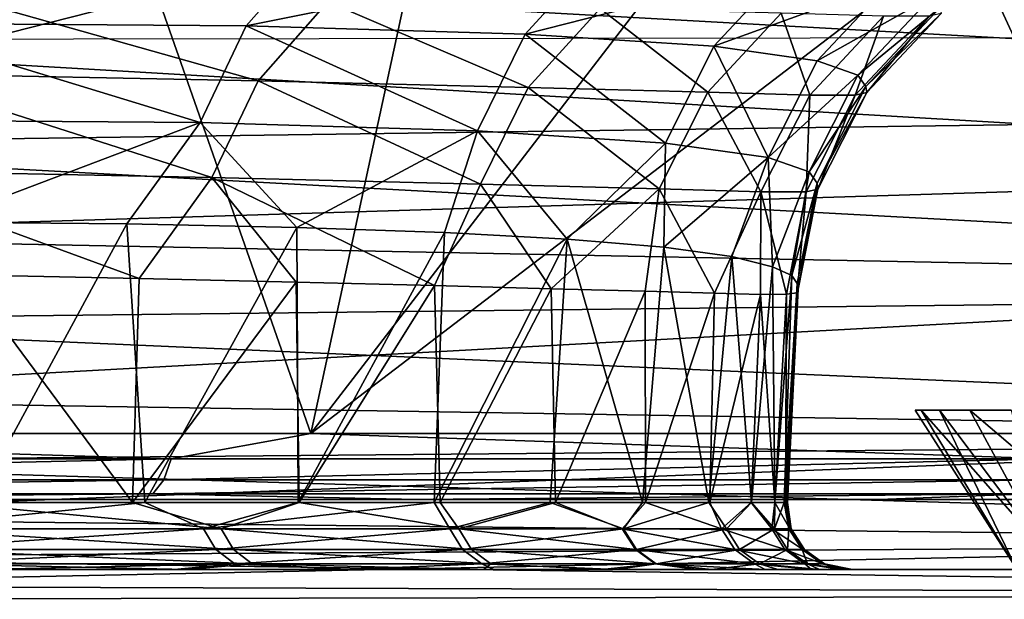
# Model space of a CAD drawing. Units: millimetres. Extents: x -183 to 183, y -14 to 27.
# Drawn here: x 95 to 110, y -10 to -1 of the extents above; entities that cross this region are included whole.
import ezdxf

# ---------------------------------------------------------------- set-up
doc = ezdxf.new("R2010")
doc.units = ezdxf.units.MM
doc.header["$LTSCALE"] = 33.374815
for name, color, linetype in [('109', 7, 'CONTINUOUS'), ('112', 7, 'CONTINUOUS'), ('168', 7, 'CONTINUOUS'), ('62', 7, 'CONTINUOUS'), ('63', 7, 'CONTINUOUS'), ('64', 7, 'CONTINUOUS'), ('67', 7, 'CONTINUOUS'), ('80', 7, 'CONTINUOUS'), ('93', 7, 'CONTINUOUS')]:
    doc.layers.add(name, color=color, linetype=linetype)

msp = doc.modelspace()

# ---------------------------------------------------------------- linework, layer by layer
at = {"layer": '109', "linetype": 'CONTINUOUS'}
for points in [[(97.308, -7.761, 407.991), (82.553, -7.761, 416.665), (84.402, -7.364, 415.767), (97.308, -7.761, 407.991)], [(99.502, -7.364, 406.606), (97.308, -7.761, 407.991), (84.402, -7.364, 415.767), (99.502, -7.364, 406.606)], [(111.121, -7.761, 397.893), (97.308, -7.761, 407.991), (99.502, -7.364, 406.606), (111.121, -7.761, 397.893)], [(113.438, -7.364, 396.083), (111.121, -7.761, 397.893), (99.502, -7.364, 406.606), (113.438, -7.364, 396.083)], [(97.192, -8.094, 407.816), (82.456, -8.094, 416.478), (97.308, -7.761, 407.991), (97.192, -8.094, 407.816)], [(97.308, -7.761, 407.991), (82.456, -8.094, 416.478), (82.553, -7.761, 416.665), (97.308, -7.761, 407.991)], [(110.989, -8.094, 397.73), (97.192, -8.094, 407.816), (111.121, -7.761, 397.893), (110.989, -8.094, 397.73)], [(111.121, -7.761, 397.893), (97.192, -8.094, 407.816), (97.308, -7.761, 407.991), (111.121, -7.761, 397.893)], [(97.02, -8.314, 407.555), (82.311, -8.314, 416.201), (97.192, -8.094, 407.816), (97.02, -8.314, 407.555)], [(97.192, -8.094, 407.816), (82.311, -8.314, 416.201), (82.456, -8.094, 416.478), (97.192, -8.094, 407.816)], [(110.792, -8.314, 397.486), (97.02, -8.314, 407.555), (110.989, -8.094, 397.73), (110.792, -8.314, 397.486)], [(110.989, -8.094, 397.73), (97.02, -8.314, 407.555), (97.192, -8.094, 407.816), (110.989, -8.094, 397.73)], [(97.02, -8.314, 407.555), (86.378, -8.4, 413.554), (82.311, -8.314, 416.201), (97.02, -8.314, 407.555)], [(101.174, -8.4, 404.234), (86.378, -8.4, 413.554), (97.02, -8.314, 407.555), (101.174, -8.4, 404.234)], [(110.792, -8.314, 397.486), (101.174, -8.4, 404.234), (97.02, -8.314, 407.555), (110.792, -8.314, 397.486)], [(108.428, -8.4, 398.853), (101.174, -8.4, 404.234), (110.792, -8.314, 397.486), (108.428, -8.4, 398.853)], [(115.59, -8.4, 392.929), (108.428, -8.4, 398.853), (110.792, -8.314, 397.486), (115.59, -8.4, 392.929)]]:
    msp.add_3dface(points, dxfattribs=at)
at = {"layer": '112', "linetype": 'CONTINUOUS'}
for points in [[(99.502, -7.364, 406.606), (84.402, -7.364, 415.767), (96.746, 0.509, 408.115), (99.502, -7.364, 406.606)], [(84.402, -7.364, 415.767), (92.169, 0.509, 411.006), (96.746, 0.509, 408.115), (84.402, -7.364, 415.767)], [(99.502, -7.364, 406.606), (96.746, 0.509, 408.115), (101.206, 0.509, 405.096), (99.502, -7.364, 406.606)], [(113.438, -7.364, 396.083), (99.502, -7.364, 406.606), (109.796, 0.509, 398.69), (113.438, -7.364, 396.083)], [(99.502, -7.364, 406.606), (101.206, 0.509, 405.096), (105.555, 0.509, 401.953), (99.502, -7.364, 406.606)], [(99.502, -7.364, 406.606), (105.555, 0.509, 401.953), (109.796, 0.509, 398.69), (99.502, -7.364, 406.606)], [(113.438, -7.364, 396.083), (109.796, 0.509, 398.69), (113.932, 0.509, 395.312), (113.438, -7.364, 396.083)]]:
    msp.add_3dface(points, dxfattribs=at)
at = {"layer": '168', "linetype": 'CONTINUOUS'}
for points in [[(110.589, -9.482, 329.782), (110.589, -9.482, 332.218), (108.999, -6.998, 331), (110.589, -9.482, 329.782)], [(109.096, -6.998, 329.646), (110.589, -9.482, 329.782), (108.999, -6.998, 331), (109.096, -6.998, 329.646)], [(108.999, -6.998, 331), (110.589, -9.482, 332.218), (109.096, -6.998, 332.353), (108.999, -6.998, 331)], [(109.385, -6.998, 328.32), (110.589, -9.482, 329.782), (109.096, -6.998, 329.646), (109.385, -6.998, 328.32)], [(110.589, -9.482, 332.218), (111.081, -9.251, 334.554), (109.096, -6.998, 332.353), (110.589, -9.482, 332.218)], [(109.096, -6.998, 332.353), (111.081, -9.251, 334.554), (109.385, -6.998, 333.679), (109.096, -6.998, 332.353)], [(111.081, -9.251, 327.446), (110.589, -9.482, 329.782), (109.385, -6.998, 328.32), (111.081, -9.251, 327.446)], [(109.86, -6.999, 327.049), (111.081, -9.251, 327.446), (109.385, -6.998, 328.32), (109.86, -6.999, 327.049)], [(109.385, -6.998, 333.679), (111.081, -9.251, 334.554), (109.86, -6.999, 334.95), (109.385, -6.998, 333.679)], [(110.511, -6.999, 325.859), (111.081, -9.251, 327.446), (109.86, -6.999, 327.049), (110.511, -6.999, 325.859)], [(111.081, -9.251, 334.554), (112.023, -8.841, 336.612), (109.86, -6.999, 334.95), (111.081, -9.251, 334.554)], [(109.86, -6.999, 334.95), (112.023, -8.841, 336.612), (110.51, -6.999, 336.141), (109.86, -6.999, 334.95)]]:
    msp.add_3dface(points, dxfattribs=at)
at = {"layer": '62', "linetype": 'CONTINUOUS'}
for points in [[(93.684, 0.33, 134.805), (99.578, 0.288, 147.992), (92.649, -0.913, 135.341), (93.684, 0.33, 134.805)], [(99.578, 0.288, 147.992), (98.486, -0.955, 148.4), (92.649, -0.913, 135.341), (99.578, 0.288, 147.992)], [(99.578, 0.288, 147.992), (104.001, 0.159, 161.738), (98.486, -0.955, 148.4), (99.578, 0.288, 147.992)], [(104.001, 0.159, 161.738), (102.87, -1.084, 162.023), (98.486, -0.955, 148.4), (104.001, 0.159, 161.738)], [(104.001, 0.159, 161.738), (106.992, -0.034, 175.857), (102.87, -1.084, 162.023), (104.001, 0.159, 161.738)], [(106.992, -0.034, 175.857), (105.838, -1.276, 176.024), (102.87, -1.084, 162.023), (106.992, -0.034, 175.857)], [(106.992, -0.034, 175.857), (108.626, -0.264, 190.2), (105.838, -1.276, 176.024), (106.992, -0.034, 175.857)], [(108.626, -0.264, 190.2), (107.462, -1.507, 190.266), (105.838, -1.276, 176.024), (108.626, -0.264, 190.2)], [(108.626, -0.264, 190.2), (109.268, -0.489, 204.641), (107.462, -1.507, 190.266), (108.626, -0.264, 190.2)], [(93.868, -0.462, 317.839), (92.834, -1.704, 317.301), (98.671, -1.818, 304.32), (93.868, -0.462, 317.839)], [(99.766, -0.576, 304.722), (93.868, -0.462, 317.839), (98.671, -1.818, 304.32), (99.766, -0.576, 304.722)], [(99.766, -0.576, 304.722), (98.671, -1.818, 304.32), (102.919, -1.924, 290.705), (99.766, -0.576, 304.722)], [(104.051, -0.682, 290.984), (99.766, -0.576, 304.722), (102.919, -1.924, 290.705), (104.051, -0.682, 290.984)], [(109.268, -0.489, 204.641), (108.102, -1.732, 204.648), (107.462, -1.507, 190.266), (109.268, -0.489, 204.641)], [(109.268, -0.489, 204.641), (109.394, -0.665, 219.119), (108.102, -1.732, 204.648), (109.268, -0.489, 204.641)], [(104.051, -0.682, 290.984), (102.919, -1.924, 290.705), (105.741, -1.997, 276.688), (104.051, -0.682, 290.984)], [(106.894, -0.754, 276.861), (104.051, -0.682, 290.984), (105.741, -1.997, 276.688), (106.894, -0.754, 276.861)], [(106.894, -0.754, 276.861), (105.741, -1.997, 276.688), (107.343, -2.042, 262.436), (106.894, -0.754, 276.861)], [(108.505, -0.8, 262.523), (106.894, -0.754, 276.861), (107.343, -2.042, 262.436), (108.505, -0.8, 262.523)], [(109.394, -0.665, 219.119), (108.228, -1.908, 219.109), (108.102, -1.732, 204.648), (109.394, -0.665, 219.119)], [(109.394, -0.665, 219.119), (109.408, -0.76, 233.611), (108.228, -1.908, 219.109), (109.394, -0.665, 219.119)], [(109.408, -0.76, 233.611), (108.242, -2.002, 233.603), (108.228, -1.908, 219.109), (109.408, -0.76, 233.611)], [(109.408, -0.76, 233.611), (109.223, -0.803, 248.089), (108.242, -2.002, 233.603), (109.408, -0.76, 233.611)], [(97.763, -2.476, 148.666), (91.965, -2.433, 135.695), (92.649, -0.913, 135.341), (97.763, -2.476, 148.666)], [(98.486, -0.955, 148.4), (97.763, -2.476, 148.666), (92.649, -0.913, 135.341), (98.486, -0.955, 148.4)], [(108.505, -0.8, 262.523), (107.343, -2.042, 262.436), (108.058, -2.046, 248.055), (108.505, -0.8, 262.523)], [(109.223, -0.803, 248.089), (108.505, -0.8, 262.523), (108.058, -2.046, 248.055), (109.223, -0.803, 248.089)], [(109.223, -0.803, 248.089), (108.058, -2.046, 248.055), (108.242, -2.002, 233.603), (109.223, -0.803, 248.089)], [(102.122, -2.604, 162.204), (97.763, -2.476, 148.666), (98.486, -0.955, 148.4), (102.122, -2.604, 162.204)], [(102.87, -1.084, 162.023), (102.122, -2.604, 162.204), (98.486, -0.955, 148.4), (102.87, -1.084, 162.023)], [(105.075, -2.797, 176.123), (102.122, -2.604, 162.204), (102.87, -1.084, 162.023), (105.075, -2.797, 176.123)], [(105.838, -1.276, 176.024), (105.075, -2.797, 176.123), (102.87, -1.084, 162.023), (105.838, -1.276, 176.024)], [(106.693, -3.027, 190.298), (105.075, -2.797, 176.123), (105.838, -1.276, 176.024), (106.693, -3.027, 190.298)], [(107.462, -1.507, 190.266), (106.693, -3.027, 190.298), (105.838, -1.276, 176.024), (107.462, -1.507, 190.266)], [(108.102, -1.732, 204.648), (106.693, -3.027, 190.298), (107.462, -1.507, 190.266), (108.102, -1.732, 204.648)], [(92.15, -3.225, 316.949), (97.947, -3.339, 304.06), (92.834, -1.704, 317.301), (92.15, -3.225, 316.949)], [(92.834, -1.704, 317.301), (97.947, -3.339, 304.06), (98.671, -1.818, 304.32), (92.834, -1.704, 317.301)], [(97.947, -3.339, 304.06), (102.171, -3.445, 290.525), (98.671, -1.818, 304.32), (97.947, -3.339, 304.06)], [(98.671, -1.818, 304.32), (102.171, -3.445, 290.525), (102.919, -1.924, 290.705), (98.671, -1.818, 304.32)], [(107.333, -3.252, 204.642), (106.693, -3.027, 190.298), (108.102, -1.732, 204.648), (107.333, -3.252, 204.642)], [(108.228, -1.908, 219.109), (107.333, -3.252, 204.642), (108.102, -1.732, 204.648), (108.228, -1.908, 219.109)], [(102.171, -3.445, 290.525), (104.979, -3.517, 276.577), (102.919, -1.924, 290.705), (102.171, -3.445, 290.525)], [(102.919, -1.924, 290.705), (104.979, -3.517, 276.577), (105.741, -1.997, 276.688), (102.919, -1.924, 290.705)], [(104.979, -3.517, 276.577), (106.575, -3.563, 262.38), (105.741, -1.997, 276.688), (104.979, -3.517, 276.577)], [(105.741, -1.997, 276.688), (106.575, -3.563, 262.38), (107.343, -2.042, 262.436), (105.741, -1.997, 276.688)], [(107.459, -3.428, 219.095), (107.333, -3.252, 204.642), (108.228, -1.908, 219.109), (107.459, -3.428, 219.095)], [(108.242, -2.002, 233.603), (107.459, -3.428, 219.095), (108.228, -1.908, 219.109), (108.242, -2.002, 233.603)], [(107.472, -3.523, 233.595), (107.459, -3.428, 219.095), (108.242, -2.002, 233.603), (107.472, -3.523, 233.595)], [(108.058, -2.046, 248.055), (107.472, -3.523, 233.595), (108.242, -2.002, 233.603), (108.058, -2.046, 248.055)], [(106.575, -3.563, 262.38), (107.289, -3.567, 248.031), (107.343, -2.042, 262.436), (106.575, -3.563, 262.38)], [(107.343, -2.042, 262.436), (107.289, -3.567, 248.031), (108.058, -2.046, 248.055), (107.343, -2.042, 262.436)], [(107.289, -3.567, 248.031), (107.472, -3.523, 233.595), (108.058, -2.046, 248.055), (107.289, -3.567, 248.031)], [(97.763, -2.476, 148.666), (93.622, -4.043, 139.733), (91.965, -2.433, 135.695), (97.763, -2.476, 148.666)], [(96.61, -4.07, 146.568), (93.622, -4.043, 139.733), (97.763, -2.476, 148.666), (96.61, -4.07, 146.568)], [(99.282, -4.123, 153.812), (96.61, -4.07, 146.568), (97.763, -2.476, 148.666), (99.282, -4.123, 153.812)], [(102.122, -2.604, 162.204), (99.282, -4.123, 153.812), (97.763, -2.476, 148.666), (102.122, -2.604, 162.204)], [(101.605, -4.202, 161.464), (99.282, -4.123, 153.812), (102.122, -2.604, 162.204), (101.605, -4.202, 161.464)], [(103.533, -4.308, 169.481), (101.605, -4.202, 161.464), (102.122, -2.604, 162.204), (103.533, -4.308, 169.481)], [(105.075, -2.797, 176.123), (103.533, -4.308, 169.481), (102.122, -2.604, 162.204), (105.075, -2.797, 176.123)], [(105.051, -4.433, 177.991), (103.533, -4.308, 169.481), (105.075, -2.797, 176.123), (105.051, -4.433, 177.991)], [(106.693, -3.027, 190.298), (105.051, -4.433, 177.991), (105.075, -2.797, 176.123), (106.693, -3.027, 190.298)], [(106.12, -4.583, 187.075), (105.051, -4.433, 177.991), (106.693, -3.027, 190.298), (106.12, -4.583, 187.075)], [(106.76, -4.742, 196.613), (106.12, -4.583, 187.075), (106.693, -3.027, 190.298), (106.76, -4.742, 196.613)], [(107.333, -3.252, 204.642), (106.76, -4.742, 196.613), (106.693, -3.027, 190.298), (107.333, -3.252, 204.642)], [(94.049, -4.871, 312.475), (96.802, -4.928, 306.159), (92.15, -3.225, 316.949), (94.049, -4.871, 312.475)], [(92.15, -3.225, 316.949), (96.802, -4.928, 306.159), (97.947, -3.339, 304.06), (92.15, -3.225, 316.949)], [(96.802, -4.928, 306.159), (99.271, -4.985, 299.389), (97.947, -3.339, 304.06), (96.802, -4.928, 306.159)], [(99.271, -4.985, 299.389), (101.443, -5.038, 292.102), (97.947, -3.339, 304.06), (99.271, -4.985, 299.389)], [(97.947, -3.339, 304.06), (101.443, -5.038, 292.102), (102.171, -3.445, 290.525), (97.947, -3.339, 304.06)], [(107.061, -4.879, 206.529), (106.76, -4.742, 196.613), (107.333, -3.252, 204.642), (107.061, -4.879, 206.529)], [(107.459, -3.428, 219.095), (107.061, -4.879, 206.529), (107.333, -3.252, 204.642), (107.459, -3.428, 219.095)], [(101.443, -5.038, 292.102), (103.28, -5.088, 284.312), (102.171, -3.445, 290.525), (101.443, -5.038, 292.102)], [(102.171, -3.445, 290.525), (103.28, -5.088, 284.312), (104.979, -3.517, 276.577), (102.171, -3.445, 290.525)], [(103.28, -5.088, 284.312), (104.755, -5.128, 276.003), (104.979, -3.517, 276.577), (103.28, -5.088, 284.312)], [(104.755, -5.128, 276.003), (105.845, -5.16, 267.187), (104.979, -3.517, 276.577), (104.755, -5.128, 276.003)], [(104.979, -3.517, 276.577), (105.845, -5.16, 267.187), (106.575, -3.563, 262.38), (104.979, -3.517, 276.577)], [(107.148, -5.003, 216.943), (107.061, -4.879, 206.529), (107.459, -3.428, 219.095), (107.148, -5.003, 216.943)], [(107.146, -5.151, 237.836), (107.164, -5.097, 227.442), (107.472, -3.523, 233.595), (107.146, -5.151, 237.836)], [(107.289, -3.567, 248.031), (107.146, -5.151, 237.836), (107.472, -3.523, 233.595), (107.289, -3.567, 248.031)], [(107.164, -5.097, 227.442), (107.148, -5.003, 216.943), (107.459, -3.428, 219.095), (107.164, -5.097, 227.442)], [(107.472, -3.523, 233.595), (107.164, -5.097, 227.442), (107.459, -3.428, 219.095), (107.472, -3.523, 233.595)], [(105.845, -5.16, 267.187), (106.569, -5.179, 257.879), (106.575, -3.563, 262.38), (105.845, -5.16, 267.187)], [(106.569, -5.179, 257.879), (106.979, -5.175, 248.078), (106.575, -3.563, 262.38), (106.569, -5.179, 257.879)], [(106.575, -3.563, 262.38), (106.979, -5.175, 248.078), (107.289, -3.567, 248.031), (106.575, -3.563, 262.38)], [(106.979, -5.175, 248.078), (107.146, -5.151, 237.836), (107.289, -3.567, 248.031), (106.979, -5.175, 248.078)]]:
    msp.add_3dface(points, dxfattribs=at)
at = {"layer": '63', "linetype": 'CONTINUOUS'}
for points in [[(93.622, -4.043, 139.733), (96.61, -4.07, 146.568), (94.234, -8.448, 141.602), (93.622, -4.043, 139.733)], [(96.61, -4.07, 146.568), (96.89, -8.448, 147.894), (94.234, -8.448, 141.602), (96.61, -4.07, 146.568)], [(96.61, -4.07, 146.568), (99.282, -4.123, 153.812), (96.89, -8.448, 147.894), (96.61, -4.07, 146.568)], [(99.282, -4.123, 153.812), (99.301, -8.448, 154.586), (96.89, -8.448, 147.894), (99.282, -4.123, 153.812)], [(99.282, -4.123, 153.812), (101.605, -4.202, 161.464), (99.301, -8.448, 154.586), (99.282, -4.123, 153.812)], [(101.605, -4.202, 161.464), (101.438, -8.448, 161.699), (99.301, -8.448, 154.586), (101.605, -4.202, 161.464)], [(101.605, -4.202, 161.464), (103.533, -4.308, 169.481), (101.438, -8.448, 161.699), (101.605, -4.202, 161.464)], [(103.533, -4.308, 169.481), (103.262, -8.448, 169.247), (101.438, -8.448, 161.699), (103.533, -4.308, 169.481)], [(103.533, -4.308, 169.481), (104.715, -8.448, 177.181), (103.262, -8.448, 169.247), (103.533, -4.308, 169.481)], [(103.533, -4.308, 169.481), (105.051, -4.433, 177.991), (104.715, -8.448, 177.181), (103.533, -4.308, 169.481)], [(105.051, -4.433, 177.991), (105.759, -8.448, 185.438), (104.715, -8.448, 177.181), (105.051, -4.433, 177.991)], [(105.051, -4.433, 177.991), (106.12, -4.583, 187.075), (105.759, -8.448, 185.438), (105.051, -4.433, 177.991)], [(106.12, -4.583, 187.075), (106.431, -8.448, 194.04), (105.759, -8.448, 185.438), (106.12, -4.583, 187.075)], [(106.12, -4.583, 187.075), (106.76, -4.742, 196.613), (106.431, -8.448, 194.04), (106.12, -4.583, 187.075)], [(106.76, -4.742, 196.613), (106.794, -8.448, 202.884), (106.431, -8.448, 194.04), (106.76, -4.742, 196.613)], [(106.76, -4.742, 196.613), (107.061, -4.879, 206.529), (106.794, -8.448, 202.884), (106.76, -4.742, 196.613)], [(94.049, -4.871, 312.475), (93.706, -8.448, 312.759), (96.699, -8.448, 305.919), (94.049, -4.871, 312.475)], [(96.802, -4.928, 306.159), (94.049, -4.871, 312.475), (96.699, -8.448, 305.919), (96.802, -4.928, 306.159)], [(99.271, -4.985, 299.389), (96.802, -4.928, 306.159), (96.699, -8.448, 305.919), (99.271, -4.985, 299.389)], [(107.061, -4.879, 206.529), (106.94, -8.448, 211.853), (106.794, -8.448, 202.884), (107.061, -4.879, 206.529)], [(107.061, -4.879, 206.529), (107.148, -5.003, 216.943), (106.94, -8.448, 211.853), (107.061, -4.879, 206.529)], [(99.271, -4.985, 299.389), (96.699, -8.448, 305.919), (99.316, -8.448, 298.671), (99.271, -4.985, 299.389)], [(101.443, -5.038, 292.102), (99.271, -4.985, 299.389), (99.316, -8.448, 298.671), (101.443, -5.038, 292.102)], [(101.443, -5.038, 292.102), (99.316, -8.448, 298.671), (101.535, -8.448, 291.047), (101.443, -5.038, 292.102)], [(103.28, -5.088, 284.312), (101.443, -5.038, 292.102), (101.535, -8.448, 291.047), (103.28, -5.088, 284.312)], [(103.28, -5.088, 284.312), (101.535, -8.448, 291.047), (103.35, -8.448, 283.078), (103.28, -5.088, 284.312)], [(104.755, -5.128, 276.003), (103.28, -5.088, 284.312), (103.35, -8.448, 283.078), (104.755, -5.128, 276.003)], [(107.148, -5.003, 216.943), (106.976, -8.448, 221.008), (106.94, -8.448, 211.853), (107.148, -5.003, 216.943)], [(107.148, -5.003, 216.943), (107.164, -5.097, 227.442), (106.976, -8.448, 221.008), (107.148, -5.003, 216.943)], [(107.164, -5.097, 227.442), (106.992, -8.448, 230.215), (106.976, -8.448, 221.008), (107.164, -5.097, 227.442)], [(107.164, -5.097, 227.442), (107.146, -5.151, 237.836), (106.992, -8.448, 230.215), (107.164, -5.097, 227.442)], [(104.755, -5.128, 276.003), (103.35, -8.448, 283.078), (104.76, -8.448, 274.761), (104.755, -5.128, 276.003)], [(105.845, -5.16, 267.187), (104.755, -5.128, 276.003), (104.76, -8.448, 274.761), (105.845, -5.16, 267.187)], [(105.845, -5.16, 267.187), (104.76, -8.448, 274.761), (105.771, -8.448, 266.167), (105.845, -5.16, 267.187)], [(106.569, -5.179, 257.879), (105.845, -5.16, 267.187), (105.771, -8.448, 266.167), (106.569, -5.179, 257.879)], [(106.569, -5.179, 257.879), (105.771, -8.448, 266.167), (106.425, -8.448, 257.396), (106.569, -5.179, 257.879)], [(106.569, -5.179, 257.879), (106.425, -8.448, 257.396), (106.798, -8.448, 248.426), (106.569, -5.179, 257.879)], [(106.979, -5.175, 248.078), (106.569, -5.179, 257.879), (106.798, -8.448, 248.426), (106.979, -5.175, 248.078)], [(106.979, -5.175, 248.078), (106.798, -8.448, 248.426), (106.961, -8.448, 239.333), (106.979, -5.175, 248.078)], [(107.146, -5.151, 237.836), (106.979, -5.175, 248.078), (106.961, -8.448, 239.333), (107.146, -5.151, 237.836)], [(107.146, -5.151, 237.836), (106.961, -8.448, 239.333), (106.992, -8.448, 230.215), (107.146, -5.151, 237.836)]]:
    msp.add_3dface(points, dxfattribs=at)
at = {"layer": '64', "linetype": 'CONTINUOUS'}
for points in [[(94.234, -8.448, 141.602), (96.89, -8.448, 147.894), (92.77, -8.863, 138.342), (94.234, -8.448, 141.602)], [(92.77, -8.863, 138.342), (96.89, -8.448, 147.894), (97.815, -8.863, 150.139), (92.77, -8.863, 138.342)], [(98.091, -8.863, 302.445), (93.706, -8.448, 312.759), (93.061, -8.863, 314.234), (98.091, -8.863, 302.445)], [(96.699, -8.448, 305.919), (93.706, -8.448, 312.759), (98.091, -8.863, 302.445), (96.699, -8.448, 305.919)], [(99.316, -8.448, 298.671), (96.699, -8.448, 305.919), (98.091, -8.863, 302.445), (99.316, -8.448, 298.671)], [(96.89, -8.448, 147.894), (99.301, -8.448, 154.586), (97.815, -8.863, 150.139), (96.89, -8.448, 147.894)], [(99.301, -8.448, 154.586), (101.438, -8.448, 161.699), (97.815, -8.863, 150.139), (99.301, -8.448, 154.586)], [(97.815, -8.863, 150.139), (101.438, -8.448, 161.699), (101.688, -8.863, 162.374), (97.815, -8.863, 150.139)], [(101.827, -8.863, 290.174), (99.316, -8.448, 298.671), (98.091, -8.863, 302.445), (101.827, -8.863, 290.174)], [(101.535, -8.448, 291.047), (99.316, -8.448, 298.671), (101.827, -8.863, 290.174), (101.535, -8.448, 291.047)], [(101.438, -8.448, 161.699), (103.262, -8.448, 169.247), (101.688, -8.863, 162.374), (101.438, -8.448, 161.699)], [(103.35, -8.448, 283.078), (101.535, -8.448, 291.047), (101.827, -8.863, 290.174), (103.35, -8.448, 283.078)], [(101.688, -8.863, 162.374), (103.262, -8.448, 169.247), (104.415, -8.863, 174.916), (101.688, -8.863, 162.374)], [(104.398, -8.863, 277.597), (103.35, -8.448, 283.078), (101.827, -8.863, 290.174), (104.398, -8.863, 277.597)], [(103.262, -8.448, 169.247), (104.715, -8.448, 177.181), (104.415, -8.863, 174.916), (103.262, -8.448, 169.247)], [(104.76, -8.448, 274.761), (103.35, -8.448, 283.078), (104.398, -8.863, 277.597), (104.76, -8.448, 274.761)], [(105.959, -8.863, 264.845), (104.76, -8.448, 274.761), (104.398, -8.863, 277.597), (105.959, -8.863, 264.845)], [(104.715, -8.448, 177.181), (105.759, -8.448, 185.438), (104.415, -8.863, 174.916), (104.715, -8.448, 177.181)], [(104.415, -8.863, 174.916), (105.759, -8.448, 185.438), (106.036, -8.863, 187.655), (104.415, -8.863, 174.916)], [(105.771, -8.448, 266.167), (104.76, -8.448, 274.761), (105.959, -8.863, 264.845), (105.771, -8.448, 266.167)], [(105.759, -8.448, 185.438), (106.431, -8.448, 194.04), (106.036, -8.863, 187.655), (105.759, -8.448, 185.438)], [(106.425, -8.448, 257.396), (105.771, -8.448, 266.167), (105.959, -8.863, 264.845), (106.425, -8.448, 257.396)], [(106.746, -8.863, 252.008), (106.425, -8.448, 257.396), (105.959, -8.863, 264.845), (106.746, -8.863, 252.008)], [(106.036, -8.863, 187.655), (106.431, -8.448, 194.04), (106.789, -8.863, 200.491), (106.036, -8.863, 187.655)], [(106.798, -8.448, 248.426), (106.425, -8.448, 257.396), (106.746, -8.863, 252.008), (106.798, -8.448, 248.426)], [(106.431, -8.448, 194.04), (106.794, -8.448, 202.884), (106.789, -8.863, 200.491), (106.431, -8.448, 194.04)], [(107.029, -8.863, 239.138), (106.798, -8.448, 248.426), (106.746, -8.863, 252.008), (107.029, -8.863, 239.138)], [(106.794, -8.448, 202.884), (106.94, -8.448, 211.853), (106.789, -8.863, 200.491), (106.794, -8.448, 202.884)], [(106.789, -8.863, 200.491), (106.94, -8.448, 211.853), (107.018, -8.863, 213.363), (106.789, -8.863, 200.491)], [(106.961, -8.448, 239.333), (106.798, -8.448, 248.426), (107.029, -8.863, 239.138), (106.961, -8.448, 239.333)], [(106.94, -8.448, 211.853), (106.976, -8.448, 221.008), (107.018, -8.863, 213.363), (106.94, -8.448, 211.853)], [(106.992, -8.448, 230.215), (106.961, -8.448, 239.333), (107.029, -8.863, 239.138), (106.992, -8.448, 230.215)], [(106.976, -8.448, 221.008), (106.992, -8.448, 230.215), (107.053, -8.863, 226.252), (106.976, -8.448, 221.008)], [(107.018, -8.863, 213.363), (106.976, -8.448, 221.008), (107.053, -8.863, 226.252), (107.018, -8.863, 213.363)], [(107.053, -8.863, 226.252), (106.992, -8.448, 230.215), (107.029, -8.863, 239.138), (107.053, -8.863, 226.252)], [(92.77, -8.863, 138.342), (97.815, -8.863, 150.139), (92.955, -9.189, 138.251), (92.77, -8.863, 138.342)], [(97.815, -8.863, 150.139), (98.009, -9.189, 150.067), (92.955, -9.189, 138.251), (97.815, -8.863, 150.139)], [(98.091, -8.863, 302.445), (93.061, -8.863, 314.234), (98.285, -9.189, 302.515), (98.091, -8.863, 302.445)], [(93.061, -8.863, 314.234), (93.246, -9.189, 314.326), (98.285, -9.189, 302.515), (93.061, -8.863, 314.234)], [(97.815, -8.863, 150.139), (101.688, -8.863, 162.374), (98.009, -9.189, 150.067), (97.815, -8.863, 150.139)], [(101.688, -8.863, 162.374), (101.888, -9.189, 162.321), (98.009, -9.189, 150.067), (101.688, -8.863, 162.374)], [(101.827, -8.863, 290.174), (98.091, -8.863, 302.445), (102.028, -9.189, 290.224), (101.827, -8.863, 290.174)], [(98.091, -8.863, 302.445), (98.285, -9.189, 302.515), (102.028, -9.189, 290.224), (98.091, -8.863, 302.445)], [(101.688, -8.863, 162.374), (104.415, -8.863, 174.916), (101.888, -9.189, 162.321), (101.688, -8.863, 162.374)], [(104.398, -8.863, 277.597), (101.827, -8.863, 290.174), (104.603, -9.189, 277.63), (104.398, -8.863, 277.597)], [(101.827, -8.863, 290.174), (102.028, -9.189, 290.224), (104.603, -9.189, 277.63), (101.827, -8.863, 290.174)], [(104.415, -8.863, 174.916), (104.619, -9.189, 174.881), (101.888, -9.189, 162.321), (104.415, -8.863, 174.916)], [(105.959, -8.863, 264.845), (104.398, -8.863, 277.597), (106.165, -9.189, 264.863), (105.959, -8.863, 264.845)], [(104.398, -8.863, 277.597), (104.603, -9.189, 277.63), (106.165, -9.189, 264.863), (104.398, -8.863, 277.597)], [(104.415, -8.863, 174.916), (106.036, -8.863, 187.655), (104.619, -9.189, 174.881), (104.415, -8.863, 174.916)], [(106.036, -8.863, 187.655), (106.242, -9.189, 187.637), (104.619, -9.189, 174.881), (106.036, -8.863, 187.655)], [(106.746, -8.863, 252.008), (105.959, -8.863, 264.845), (106.953, -9.189, 252.016), (106.746, -8.863, 252.008)], [(105.959, -8.863, 264.845), (106.165, -9.189, 264.863), (106.953, -9.189, 252.016), (105.959, -8.863, 264.845)], [(106.036, -8.863, 187.655), (106.789, -8.863, 200.491), (106.242, -9.189, 187.637), (106.036, -8.863, 187.655)], [(106.789, -8.863, 200.491), (106.995, -9.189, 200.484), (106.242, -9.189, 187.637), (106.789, -8.863, 200.491)], [(107.029, -8.863, 239.138), (106.746, -8.863, 252.008), (107.236, -9.189, 239.139), (107.029, -8.863, 239.138)], [(106.746, -8.863, 252.008), (106.953, -9.189, 252.016), (107.236, -9.189, 239.139), (106.746, -8.863, 252.008)], [(106.789, -8.863, 200.491), (107.018, -8.863, 213.363), (106.995, -9.189, 200.484), (106.789, -8.863, 200.491)], [(107.018, -8.863, 213.363), (107.225, -9.189, 213.362), (106.995, -9.189, 200.484), (107.018, -8.863, 213.363)], [(107.018, -8.863, 213.363), (107.053, -8.863, 226.252), (107.225, -9.189, 213.362), (107.018, -8.863, 213.363)], [(107.053, -8.863, 226.252), (107.029, -8.863, 239.138), (107.26, -9.189, 226.252), (107.053, -8.863, 226.252)], [(107.029, -8.863, 239.138), (107.236, -9.189, 239.139), (107.26, -9.189, 226.252), (107.029, -8.863, 239.138)], [(107.053, -8.863, 226.252), (107.26, -9.189, 226.252), (107.225, -9.189, 213.362), (107.053, -8.863, 226.252)], [(98.009, -9.189, 150.067), (93.238, -9.412, 138.112), (92.955, -9.189, 138.251), (98.009, -9.189, 150.067)], [(98.304, -9.412, 149.958), (93.238, -9.412, 138.112), (98.009, -9.189, 150.067), (98.304, -9.412, 149.958)], [(93.528, -9.412, 314.466), (98.581, -9.412, 302.622), (93.246, -9.189, 314.326), (93.528, -9.412, 314.466)], [(93.246, -9.189, 314.326), (98.581, -9.412, 302.622), (98.285, -9.189, 302.515), (93.246, -9.189, 314.326)], [(101.888, -9.189, 162.321), (98.304, -9.412, 149.958), (98.009, -9.189, 150.067), (101.888, -9.189, 162.321)], [(98.581, -9.412, 302.622), (102.333, -9.412, 290.301), (98.285, -9.189, 302.515), (98.581, -9.412, 302.622)], [(98.285, -9.189, 302.515), (102.333, -9.412, 290.301), (102.028, -9.189, 290.224), (98.285, -9.189, 302.515)], [(102.192, -9.412, 162.24), (98.304, -9.412, 149.958), (101.888, -9.189, 162.321), (102.192, -9.412, 162.24)], [(104.619, -9.189, 174.881), (102.192, -9.412, 162.24), (101.888, -9.189, 162.321), (104.619, -9.189, 174.881)], [(102.333, -9.412, 290.301), (104.913, -9.412, 277.68), (102.028, -9.189, 290.224), (102.333, -9.412, 290.301)], [(102.028, -9.189, 290.224), (104.913, -9.412, 277.68), (104.603, -9.189, 277.63), (102.028, -9.189, 290.224)], [(104.929, -9.412, 174.829), (102.192, -9.412, 162.24), (104.619, -9.189, 174.881), (104.929, -9.412, 174.829)], [(104.913, -9.412, 277.68), (106.478, -9.412, 264.891), (104.603, -9.189, 277.63), (104.913, -9.412, 277.68)], [(104.603, -9.189, 277.63), (106.478, -9.412, 264.891), (106.165, -9.189, 264.863), (104.603, -9.189, 277.63)], [(106.242, -9.189, 187.637), (104.929, -9.412, 174.829), (104.619, -9.189, 174.881), (106.242, -9.189, 187.637)], [(106.555, -9.412, 187.609), (104.929, -9.412, 174.829), (106.242, -9.189, 187.637), (106.555, -9.412, 187.609)], [(106.478, -9.412, 264.891), (107.267, -9.412, 252.028), (106.165, -9.189, 264.863), (106.478, -9.412, 264.891)], [(106.165, -9.189, 264.863), (107.267, -9.412, 252.028), (106.953, -9.189, 252.016), (106.165, -9.189, 264.863)], [(106.995, -9.189, 200.484), (106.555, -9.412, 187.609), (106.242, -9.189, 187.637), (106.995, -9.189, 200.484)], [(107.31, -9.412, 200.473), (106.555, -9.412, 187.609), (106.995, -9.189, 200.484), (107.31, -9.412, 200.473)], [(107.267, -9.412, 252.028), (107.551, -9.412, 239.142), (106.953, -9.189, 252.016), (107.267, -9.412, 252.028)], [(106.953, -9.189, 252.016), (107.551, -9.412, 239.142), (107.236, -9.189, 239.139), (106.953, -9.189, 252.016)], [(107.225, -9.189, 213.362), (107.31, -9.412, 200.473), (106.995, -9.189, 200.484), (107.225, -9.189, 213.362)], [(107.539, -9.412, 213.36), (107.31, -9.412, 200.473), (107.225, -9.189, 213.362), (107.539, -9.412, 213.36)], [(107.26, -9.189, 226.252), (107.539, -9.412, 213.36), (107.225, -9.189, 213.362), (107.26, -9.189, 226.252)], [(107.551, -9.412, 239.142), (107.574, -9.412, 226.251), (107.236, -9.189, 239.139), (107.551, -9.412, 239.142)], [(107.236, -9.189, 239.139), (107.574, -9.412, 226.251), (107.26, -9.189, 226.252), (107.236, -9.189, 239.139)], [(107.574, -9.412, 226.251), (107.539, -9.412, 213.36), (107.26, -9.189, 226.252), (107.574, -9.412, 226.251)], [(98.304, -9.412, 149.958), (94.311, -9.5, 139.405), (93.238, -9.412, 138.112), (98.304, -9.412, 149.958)], [(94.773, -9.5, 312.834), (97.551, -9.5, 306.482), (93.528, -9.412, 314.466), (94.773, -9.5, 312.834)], [(93.528, -9.412, 314.466), (97.551, -9.5, 306.482), (98.581, -9.412, 302.622), (93.528, -9.412, 314.466)], [(97.353, -9.5, 146.37), (94.311, -9.5, 139.405), (98.304, -9.412, 149.958), (97.353, -9.5, 146.37)], [(100.071, -9.5, 153.726), (97.353, -9.5, 146.37), (98.304, -9.412, 149.958), (100.071, -9.5, 153.726)], [(97.551, -9.5, 306.482), (100.05, -9.5, 299.665), (98.581, -9.412, 302.622), (97.551, -9.5, 306.482)], [(102.192, -9.412, 162.24), (100.071, -9.5, 153.726), (98.304, -9.412, 149.958), (102.192, -9.412, 162.24)], [(100.05, -9.5, 299.665), (102.218, -9.5, 292.324), (98.581, -9.412, 302.622), (100.05, -9.5, 299.665)], [(98.581, -9.412, 302.622), (102.218, -9.5, 292.324), (102.333, -9.412, 290.301), (98.581, -9.412, 302.622)], [(102.378, -9.5, 161.371), (100.071, -9.5, 153.726), (102.192, -9.412, 162.24), (102.378, -9.5, 161.371)], [(104.3, -9.5, 169.325), (102.378, -9.5, 161.371), (102.192, -9.412, 162.24), (104.3, -9.5, 169.325)], [(104.929, -9.412, 174.829), (104.3, -9.5, 169.325), (102.192, -9.412, 162.24), (104.929, -9.412, 174.829)], [(102.218, -9.5, 292.324), (104.075, -9.5, 284.477), (102.333, -9.412, 290.301), (102.218, -9.5, 292.324)], [(102.333, -9.412, 290.301), (104.075, -9.5, 284.477), (104.913, -9.412, 277.68), (102.333, -9.412, 290.301)], [(104.075, -9.5, 284.477), (105.565, -9.5, 276.118), (104.913, -9.412, 277.68), (104.075, -9.5, 284.477)], [(105.807, -9.5, 177.738), (104.3, -9.5, 169.325), (104.929, -9.412, 174.829), (105.807, -9.5, 177.738)], [(105.565, -9.5, 276.118), (106.642, -9.5, 267.242), (104.913, -9.412, 277.68), (105.565, -9.5, 276.118)], [(104.913, -9.412, 277.68), (106.642, -9.5, 267.242), (106.478, -9.412, 264.891), (104.913, -9.412, 277.68)], [(106.555, -9.412, 187.609), (105.807, -9.5, 177.738), (104.929, -9.412, 174.829), (106.555, -9.412, 187.609)], [(106.84, -9.5, 186.666), (105.807, -9.5, 177.738), (106.555, -9.412, 187.609), (106.84, -9.5, 186.666)], [(106.642, -9.5, 267.242), (107.374, -9.5, 257.86), (106.478, -9.412, 264.891), (106.642, -9.5, 267.242)], [(106.478, -9.412, 264.891), (107.374, -9.5, 257.86), (107.267, -9.412, 252.028), (106.478, -9.412, 264.891)], [(107.498, -9.5, 196.052), (106.84, -9.5, 186.666), (106.555, -9.412, 187.609), (107.498, -9.5, 196.052)], [(107.31, -9.412, 200.473), (107.498, -9.5, 196.052), (106.555, -9.412, 187.609), (107.31, -9.412, 200.473)], [(107.374, -9.5, 257.86), (107.834, -9.5, 247.923), (107.267, -9.412, 252.028), (107.374, -9.5, 257.86)], [(107.267, -9.412, 252.028), (107.834, -9.5, 247.923), (107.551, -9.412, 239.142), (107.267, -9.412, 252.028)], [(107.907, -9.5, 205.903), (107.498, -9.5, 196.052), (107.31, -9.412, 200.473), (107.907, -9.5, 205.903)], [(107.539, -9.412, 213.36), (107.907, -9.5, 205.903), (107.31, -9.412, 200.473), (107.539, -9.412, 213.36)], [(108.017, -9.5, 216.27), (107.907, -9.5, 205.903), (107.539, -9.412, 213.36), (108.017, -9.5, 216.27)], [(107.574, -9.412, 226.251), (108.017, -9.5, 216.27), (107.539, -9.412, 213.36), (107.574, -9.412, 226.251)], [(107.981, -9.5, 237.363), (107.997, -9.5, 226.761), (107.551, -9.412, 239.142), (107.981, -9.5, 237.363)], [(107.551, -9.412, 239.142), (107.997, -9.5, 226.761), (107.574, -9.412, 226.251), (107.551, -9.412, 239.142)], [(107.834, -9.5, 247.923), (107.981, -9.5, 237.363), (107.551, -9.412, 239.142), (107.834, -9.5, 247.923)], [(107.997, -9.5, 226.761), (108.017, -9.5, 216.27), (107.574, -9.412, 226.251), (107.997, -9.5, 226.761)]]:
    msp.add_3dface(points, dxfattribs=at)
at = {"layer": '67', "linetype": 'CONTINUOUS'}
for points in [[(94.773, -9.5, 312.834), (88.54, -9.5, 324.164), (96.829, -9.5, 314.385), (94.773, -9.5, 312.834)], [(96.829, -9.5, 314.385), (88.54, -9.5, 324.164), (90.283, -9.5, 326.081), (96.829, -9.5, 314.385)], [(94.311, -9.5, 139.405), (97.353, -9.5, 146.37), (94.763, -9.5, 134.671), (94.311, -9.5, 139.405)], [(94.763, -9.5, 134.671), (97.353, -9.5, 146.37), (100.879, -9.5, 148.552), (94.763, -9.5, 134.671)], [(97.551, -9.5, 306.482), (94.773, -9.5, 312.834), (102.223, -9.5, 301.063), (97.551, -9.5, 306.482)], [(102.223, -9.5, 301.063), (94.773, -9.5, 312.834), (96.829, -9.5, 314.385), (102.223, -9.5, 301.063)], [(97.353, -9.5, 146.37), (100.071, -9.5, 153.726), (100.879, -9.5, 148.552), (97.353, -9.5, 146.37)], [(100.05, -9.5, 299.665), (97.551, -9.5, 306.482), (102.223, -9.5, 301.063), (100.05, -9.5, 299.665)], [(102.218, -9.5, 292.324), (100.05, -9.5, 299.665), (106.418, -9.5, 285.724), (102.218, -9.5, 292.324)], [(106.418, -9.5, 285.724), (100.05, -9.5, 299.665), (102.223, -9.5, 301.063), (106.418, -9.5, 285.724)], [(100.071, -9.5, 153.726), (102.378, -9.5, 161.371), (100.879, -9.5, 148.552), (100.071, -9.5, 153.726)], [(100.879, -9.5, 148.552), (102.378, -9.5, 161.371), (105.615, -9.5, 163.907), (100.879, -9.5, 148.552)], [(104.075, -9.5, 284.477), (102.218, -9.5, 292.324), (106.418, -9.5, 285.724), (104.075, -9.5, 284.477)], [(102.378, -9.5, 161.371), (104.3, -9.5, 169.325), (105.615, -9.5, 163.907), (102.378, -9.5, 161.371)], [(105.565, -9.5, 276.118), (104.075, -9.5, 284.477), (109.096, -9.5, 268.316), (105.565, -9.5, 276.118)], [(109.096, -9.5, 268.316), (104.075, -9.5, 284.477), (106.418, -9.5, 285.724), (109.096, -9.5, 268.316)], [(104.3, -9.5, 169.325), (105.807, -9.5, 177.738), (105.615, -9.5, 163.907), (104.3, -9.5, 169.325)], [(106.642, -9.5, 267.242), (105.565, -9.5, 276.118), (109.096, -9.5, 268.316), (106.642, -9.5, 267.242)], [(105.615, -9.5, 163.907), (105.807, -9.5, 177.738), (108.704, -9.5, 180.459), (105.615, -9.5, 163.907)], [(105.807, -9.5, 177.738), (106.84, -9.5, 186.666), (108.704, -9.5, 180.459), (105.807, -9.5, 177.738)], [(107.374, -9.5, 257.86), (106.642, -9.5, 267.242), (110.295, -9.5, 249.114), (107.374, -9.5, 257.86)], [(110.295, -9.5, 249.114), (106.642, -9.5, 267.242), (109.096, -9.5, 268.316), (110.295, -9.5, 249.114)], [(106.84, -9.5, 186.666), (107.498, -9.5, 196.052), (108.704, -9.5, 180.459), (106.84, -9.5, 186.666)], [(107.834, -9.5, 247.923), (107.374, -9.5, 257.86), (110.295, -9.5, 249.114), (107.834, -9.5, 247.923)], [(107.498, -9.5, 196.052), (107.907, -9.5, 205.903), (110.284, -9.5, 205.271), (107.498, -9.5, 196.052)], [(108.704, -9.5, 180.459), (107.498, -9.5, 196.052), (110.284, -9.5, 205.271), (108.704, -9.5, 180.459)], [(107.981, -9.5, 237.363), (107.834, -9.5, 247.923), (110.636, -9.5, 228.126), (107.981, -9.5, 237.363)], [(110.636, -9.5, 228.126), (107.834, -9.5, 247.923), (110.295, -9.5, 249.114), (110.636, -9.5, 228.126)], [(107.907, -9.5, 205.903), (108.017, -9.5, 216.27), (110.284, -9.5, 205.271), (107.907, -9.5, 205.903)], [(107.997, -9.5, 226.761), (107.981, -9.5, 237.363), (110.636, -9.5, 228.126), (107.997, -9.5, 226.761)], [(108.017, -9.5, 216.27), (107.997, -9.5, 226.761), (110.284, -9.5, 205.271), (108.017, -9.5, 216.27)], [(110.284, -9.5, 205.271), (107.997, -9.5, 226.761), (110.636, -9.5, 228.126), (110.284, -9.5, 205.271)]]:
    msp.add_3dface(points, dxfattribs=at)
at = {"layer": '80', "linetype": 'CONTINUOUS'}
for points in [[(130.055, -2.24, -12.838), (130.028, 1.03, -14.079), (97.3, -0.413, -13.642), (130.055, -2.24, -12.838)], [(87.831, -2.826, -12.513), (130.055, -2.24, -12.838), (97.3, -0.413, -13.642), (87.831, -2.826, -12.513)], [(87.831, -2.826, -12.513), (97.3, -0.413, -13.642), (91.9, -0.413, -13.642), (87.831, -2.826, -12.513)], [(122.801, -1.12, 13.367), (122.591, -3.193, 12.291), (88.044, -1.167, 13.347), (122.801, -1.12, 13.367)], [(88.044, -1.167, 13.347), (122.591, -3.193, 12.291), (88.069, -4.253, 11.56), (88.044, -1.167, 13.347)], [(130.078, -5.117, -10.851), (130.055, -2.24, -12.838), (87.831, -2.826, -12.513), (130.078, -5.117, -10.851)], [(88.066, -5.592, -10.411), (130.078, -5.117, -10.851), (87.831, -2.826, -12.513), (88.066, -5.592, -10.411)], [(122.591, -3.193, 12.291), (122.497, -4.932, 11.013), (88.069, -4.253, 11.56), (122.591, -3.193, 12.291)], [(88.069, -4.253, 11.56), (122.497, -4.932, 11.013), (88.089, -6.81, 9.074), (88.069, -4.253, 11.56)], [(122.497, -4.932, 11.013), (122.497, -7.36, 8.342), (88.089, -6.81, 9.074), (122.497, -4.932, 11.013)], [(130.097, -7.436, -8.233), (130.078, -5.117, -10.851), (88.066, -5.592, -10.411), (130.097, -7.436, -8.233)], [(88.097, -7.81, -7.663), (130.097, -7.436, -8.233), (88.066, -5.592, -10.411), (88.097, -7.81, -7.663)], [(88.089, -6.81, 9.074), (122.497, -7.36, 8.342), (88.103, -8.683, 6.039), (88.089, -6.81, 9.074)], [(122.497, -7.36, 8.342), (122.497, -9.053, 5.154), (88.103, -8.683, 6.039), (122.497, -7.36, 8.342)], [(130.11, -9.06, -5.136), (130.097, -7.436, -8.233), (88.097, -7.81, -7.663), (130.11, -9.06, -5.136)], [(88.108, -9.308, -4.427), (130.11, -9.06, -5.136), (88.097, -7.81, -7.663), (88.108, -9.308, -4.427)], [(88.103, -8.683, 6.039), (122.497, -9.053, 5.154), (88.112, -9.758, 2.638), (88.103, -8.683, 6.039)], [(130.117, -9.895, -1.741), (130.11, -9.06, -5.136), (88.108, -9.308, -4.427), (130.117, -9.895, -1.741)], [(122.497, -9.053, 5.154), (130.117, -9.893, 1.757), (88.112, -9.758, 2.638), (122.497, -9.053, 5.154)], [(88.113, -9.971, -0.922), (130.117, -9.895, -1.741), (88.108, -9.308, -4.427), (88.113, -9.971, -0.922)], [(88.112, -9.758, 2.638), (130.117, -9.893, 1.757), (88.113, -9.971, -0.922), (88.112, -9.758, 2.638)], [(130.117, -9.893, 1.757), (130.117, -9.895, -1.741), (88.113, -9.971, -0.922), (130.117, -9.893, 1.757)]]:
    msp.add_3dface(points, dxfattribs=at)
at = {"layer": '93', "linetype": 'CONTINUOUS'}
for points in [[(86.367, -8.4, 410.69), (82.626, -8.4, 412.757), (101.174, -8.4, 404.234), (86.367, -8.4, 410.69)], [(101.174, -8.4, 404.234), (82.626, -8.4, 412.757), (86.378, -8.4, 413.554), (101.174, -8.4, 404.234)], [(90.089, -8.4, 408.499), (86.367, -8.4, 410.69), (101.174, -8.4, 404.234), (90.089, -8.4, 408.499)], [(93.801, -8.4, 406.177), (90.089, -8.4, 408.499), (101.174, -8.4, 404.234), (93.801, -8.4, 406.177)], [(97.491, -8.4, 403.738), (93.801, -8.4, 406.177), (101.174, -8.4, 404.234), (97.491, -8.4, 403.738)], [(101.156, -8.4, 401.179), (97.491, -8.4, 403.738), (108.428, -8.4, 398.853), (101.156, -8.4, 401.179)], [(108.428, -8.4, 398.853), (97.491, -8.4, 403.738), (101.174, -8.4, 404.234), (108.428, -8.4, 398.853)], [(104.795, -8.4, 398.495), (101.156, -8.4, 401.179), (108.428, -8.4, 398.853), (104.795, -8.4, 398.495)], [(108.404, -8.4, 395.681), (104.795, -8.4, 398.495), (115.59, -8.4, 392.929), (108.404, -8.4, 395.681)], [(115.59, -8.4, 392.929), (104.795, -8.4, 398.495), (108.428, -8.4, 398.853), (115.59, -8.4, 392.929)], [(111.985, -8.4, 392.73), (108.404, -8.4, 395.681), (115.59, -8.4, 392.929), (111.985, -8.4, 392.73)]]:
    msp.add_3dface(points, dxfattribs=at)

doc.saveas('drawing.dxf')
